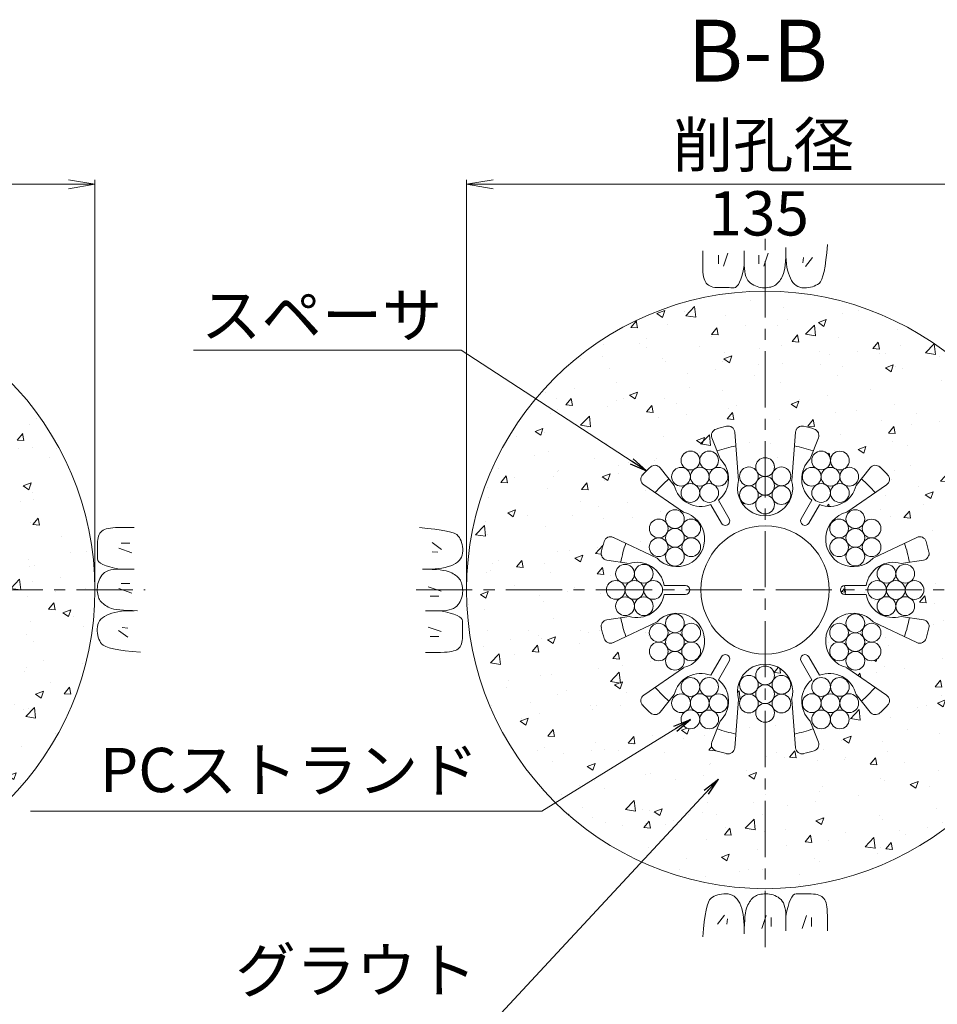
# Model space of a CAD drawing. Units: millimetres. Extents: x 0 to 865, y 0 to 594.
# Drawn here: x 684 to 788, y 262 to 373 of the extents above; entities that cross this region are included whole.
import ezdxf
from ezdxf.enums import TextEntityAlignment as Align

# ---------------------------------------------------------------- set-up
doc = ezdxf.new("R2010")
doc.units = ezdxf.units.MM
doc.linetypes.add('CENTER', pattern=[101.6, 63.5, -12.7, 12.7, -12.7])
doc.layers.get('Defpoints').update_dxf_attribs({"lineweight": 13})
for name, color, linetype, lineweight in [('D-BMK', 2, 'CENTER', 13), ('D-BYP', 5, 'Continuous', 13), ('D-STR', 1, 'Continuous', 18), ('D-STR-DIM', 7, 'Continuous', 13), ('D-STR-HTXT', 7, 'Continuous', 13), ('D-STR-MTXT', 7, 'Continuous', 13), ('D-STR-STR1', 1, 'Continuous', 18)]:
    doc.layers.add(name, color=color, linetype=linetype, lineweight=lineweight)
doc.styles.add('MSG', font='txt')
doc.styles.add('YOKO_GOTHIC', font='txt')
doc.dimstyles.new('DIM5', dxfattribs={"dimscale": 0, "dimtxt": 3.5, "dimasz": 1, "dimexe": 0.5, "dimexo": 0.5, "dimgap": 0.5, "dimtad": 1, "dimdec": 0, "dimlfac": 5, "dimzin": 0, "dimdsep": 46, "dimtxsty": 'MSG', "dimblk": 'z5-12 _OPEN', "dimcen": 0.09, "dimclrd": 256, "dimclre": 256, "dimadec": 0, "dimazin": 0, "dimtfac": 1, "dimtdec": 0, "dimtmove": 2, "dimatfit": 3, "dimldrblk": 'z5-12 _OPEN', "dimfxl": 1, "dimtolj": 1, "dimtzin": 0, "dimlwd": -1, "dimlwe": -1, "dimarcsym": 0})

# ---------------------------------------------------------------- blocks, each defined once
blk = doc.blocks.new('z5-12 _OPEN')
at = {"color": 0, "linetype": 'ByBlock', "lineweight": -2}
for p, q in [((-1, 0.166667), (0, 0)), ((-1, -0.166667), (0, 0)), ((0, 0), (-1, 0))]:
    blk.add_line(p, q, dxfattribs=at)
blk = doc.blocks.new('*D33')
at = {"layer": 'D-STR-DIM', "transparency": 16777216}
for p, q in [((734.59, 309.09), (734.59, 354.92)), ((802.09, 309.09), (802.09, 354.92)), ((737.59, 354.42), (799.09, 354.42))]:
    blk.add_line(p, q, dxfattribs=at)
at = {"layer": 'Defpoints', "color": 0, "transparency": 16777216}
for p in [(802.09, 354.42), (734.59, 308.59), (802.09, 308.59)]:
    blk.add_point(p, dxfattribs=at)
at = {"layer": 'D-STR-DIM', "transparency": 16777216, "xscale": 3, "yscale": 3, "zscale": 3, "rotation": 180}
blk.add_blockref('z5-12 _OPEN', (734.59, 354.42), dxfattribs=at)
at = {"layer": 'D-STR-DIM', "transparency": 16777216, "xscale": 3, "yscale": 3, "zscale": 3}
blk.add_blockref('z5-12 _OPEN', (802.09, 354.42), dxfattribs=at)
blk = doc.blocks.new('*D34')
at = {"layer": 'D-STR-DIM', "transparency": 16777216}
for p, q in [((625.1, 309.09), (625.1, 354.92)), ((692.6, 309.09), (692.6, 354.92)), ((628.1, 354.42), (689.6, 354.42))]:
    blk.add_line(p, q, dxfattribs=at)
at = {"layer": 'Defpoints', "color": 0, "transparency": 16777216}
for p in [(692.6, 354.42), (625.1, 308.59), (692.6, 308.59)]:
    blk.add_point(p, dxfattribs=at)
at = {"layer": 'D-STR-DIM', "transparency": 16777216, "xscale": 3, "yscale": 3, "zscale": 3, "rotation": 180}
blk.add_blockref('z5-12 _OPEN', (625.1, 354.42), dxfattribs=at)
at = {"layer": 'D-STR-DIM', "transparency": 16777216, "xscale": 3, "yscale": 3, "zscale": 3}
blk.add_blockref('z5-12 _OPEN', (692.6, 354.42), dxfattribs=at)
blk = doc.blocks.new('z5-12 sec2-sp')
at = {"layer": 'D-STR'}
for p, q in [((1020.99, 319.36), (1020.56, 324.81)), ((1026.99, 319.36), (1027.42, 324.81)), ((1017.97, 324.17), (1018.9, 321.8)), ((1030.01, 324.17), (1029.08, 321.8)), ((1012.12, 320.79), (1013.7, 318.8)), ((1035.86, 320.79), (1034.27, 318.8)), ((1014.77, 315.77), (1010.27, 318.87)), ((1033.21, 315.77), (1037.71, 318.87)), ((1018.71, 317.12), (1019.92, 315.03)), ((1029.26, 317.12), (1028.06, 315.03)), ((1017.85, 316.62), (1019.06, 314.53)), ((1030.13, 316.62), (1028.92, 314.53)), ((1011.77, 310.58), (1006.84, 312.93)), ((1036.21, 310.58), (1041.14, 312.93)), ((1006.1, 310.37), (1008.61, 309.99)), ((1041.88, 310.37), (1039.36, 309.99)), ((1012.57, 307.49), (1014.99, 307.49)), ((1035.4, 307.49), (1032.99, 307.49)), ((1012.57, 306.49), (1014.99, 306.49)), ((1035.4, 306.49), (1032.99, 306.49)), ((1006.1, 303.61), (1008.61, 303.99)), ((1041.88, 303.61), (1039.36, 303.99)), ((1011.77, 303.4), (1006.84, 301.05)), ((1036.21, 303.4), (1041.14, 301.05)), ((1017.85, 297.35), (1019.06, 299.44)), ((1030.13, 297.35), (1028.92, 299.44)), ((1014.77, 298.2), (1010.27, 295.1)), ((1018.71, 296.85), (1019.92, 298.94)), ((1029.26, 296.85), (1028.06, 298.94)), ((1033.21, 298.2), (1037.71, 295.1)), ((1012.12, 293.18), (1013.7, 295.17)), ((1035.86, 293.18), (1034.27, 295.17)), ((1020.99, 294.61), (1020.56, 289.16)), ((1026.99, 294.61), (1027.42, 289.16)), ((1017.97, 289.8), (1018.9, 292.17)), ((1030.01, 289.8), (1029.08, 292.17))]:
    blk.add_line(p, q, dxfattribs=at)
blk.add_circle((1023.99, 306.99), 7.25, dxfattribs=at)
for centre, radius, start, end in [((1018.67, 324.44), 0.75, 106.9441, 201.384), ((1023.99, 306.99), 19, 103.2411, 106.9441), ((1019.81, 324.75), 0.75, 4.5379, 103.2411), ((1028.17, 324.75), 0.75, 76.7589, 175.4621), ((1023.99, 306.99), 19, 72.9911, 76.7589), ((1029.31, 324.44), 0.75, 338.616, 73.0559), ((1023.99, 306.99), 16.61, 101.4918, 109.0977), ((1023.99, 306.99), 16.61, 70.9023, 78.5082), ((1016.74, 319.54), 3.12, 309.2069, 46.2602), ((1031.24, 319.54), 3.12, 133.7398, 230.7931), ((1023.99, 306.99), 19, 133.0559, 136.7589), ((1011.53, 320.32), 0.75, 38.616, 133.0559), ((1036.45, 320.32), 0.75, 46.9441, 141.384), ((1023.99, 306.99), 19, 43.2411, 47.0089), ((1010.69, 319.49), 0.75, 136.7589, 235.4621), ((1023.99, 306.99), 16.61, 130.9023, 138.5082), ((1023.99, 318.49), 3.12, 163.7398, 16.2602), ((1023.99, 306.99), 16.61, 41.4918, 49.0977), ((1037.28, 319.49), 0.75, 304.5379, 43.2411), ((1016.74, 319.54), 3.12, 193.7398, 290.7931), ((1031.24, 319.54), 3.12, 249.2069, 346.2602), ((1014.03, 312.74), 3.12, 223.7398, 76.2602), ((1019.49, 314.78), 0.5, 210, 30), ((1028.49, 314.78), 0.5, 150, 330), ((1033.95, 312.74), 3.12, 103.7398, 316.2602), ((1006.51, 312.25), 0.75, 64.5379, 163.2411), ((1041.46, 312.25), 0.75, 16.7589, 115.4621), ((1023.99, 306.99), 19, 163.2411, 167.0089), ((1023.99, 306.99), 16.61, 161.4918, 169.0977), ((1023.99, 306.99), 16.61, 10.9023, 18.5082), ((1023.99, 306.99), 19, 12.9911, 16.7589), ((1006.21, 311.11), 0.75, 166.9441, 261.384), ((1041.77, 311.11), 0.75, 278.616, 13.0559), ((1009.49, 306.99), 3.12, 9.2069, 106.2602), ((1038.49, 306.99), 3.12, 73.7398, 170.7931), ((1014.99, 306.99), 0.5, 270, 90), ((1032.99, 306.99), 0.5, 90, 270), ((1009.49, 306.99), 3.12, 253.7398, 350.7931), ((1038.49, 306.99), 3.12, 189.2069, 286.2602), ((1023.99, 306.99), 16.61, 190.9023, 198.5082), ((1014.03, 301.24), 3.12, 283.7398, 136.2602), ((1033.95, 301.24), 3.12, 43.7398, 256.2602), ((1023.99, 306.99), 16.61, 341.4918, 349.0977), ((1006.21, 302.86), 0.75, 98.616, 193.0559), ((1023.99, 306.99), 19, 192.9911, 196.7589), ((1041.77, 302.86), 0.75, 346.9441, 81.384), ((1023.99, 306.99), 19, 343.2411, 347.0089), ((1006.51, 301.72), 0.75, 196.7589, 295.4621), ((1041.46, 301.72), 0.75, 244.5379, 343.2411), ((1019.49, 299.19), 0.5, 330, 150), ((1028.49, 299.19), 0.5, 30, 210), ((1023.99, 295.49), 3.12, 343.7398, 196.2602), ((1016.74, 294.43), 3.12, 69.2069, 166.2602), ((1031.24, 294.43), 3.12, 13.7398, 110.7931), ((1023.99, 306.99), 16.61, 221.4918, 229.0977), ((1016.74, 294.43), 3.12, 313.7398, 50.7931), ((1031.24, 294.43), 3.12, 129.2069, 226.2602), ((1023.99, 306.99), 16.61, 310.9023, 318.5082), ((1010.69, 294.48), 0.75, 124.5379, 223.2411), ((1037.28, 294.48), 0.75, 316.7589, 55.4621), ((1023.99, 306.99), 19, 223.2411, 227.0089), ((1023.99, 306.99), 19, 312.9911, 316.7589), ((1011.53, 293.65), 0.75, 226.9441, 321.384), ((1036.45, 293.65), 0.75, 218.616, 313.0559), ((1023.99, 306.99), 16.61, 250.9023, 258.5082), ((1023.99, 306.99), 16.61, 281.4918, 289.0977), ((1018.67, 289.53), 0.75, 158.616, 253.0559), ((1029.31, 289.53), 0.75, 286.9441, 21.384), ((1023.99, 306.99), 19, 252.9911, 256.7589), ((1019.81, 289.22), 0.75, 256.7589, 355.4621), ((1028.17, 289.22), 0.75, 184.5379, 283.2411), ((1023.99, 306.99), 19, 283.2411, 287.0089)]:
    blk.add_arc(centre, radius, start, end, dxfattribs=at)
for p in [(1027.52, 325.12), (1029.99, 324.79)]:
    blk.add_point(p, dxfattribs=at)
blk = doc.blocks.new('z5-12 wire')
at = {"layer": 'D-STR-STR1'}
for centre in [(658.85, 314.62), (657.01, 313.57), (660.68, 313.57), (658.85, 312.51), (657.01, 311.45), (660.68, 311.45), (658.85, 310.39)]:
    blk.add_circle(centre, 1.06, dxfattribs=at)

msp = doc.modelspace()

# ---------------------------------------------------------------- hatches: boundary and pattern name
at = {"layer": 'D-BYP'}
h = msp.add_hatch(dxfattribs=at)
h.set_pattern_fill('AR-CONC', color=256, scale=0.05)
h.paths.add_polyline_path([(625.097, 308.588, 1), (692.597, 308.588, 1)])
h.paths.add_polyline_path([(677.847, 308.588, -1), (639.847, 308.588, -1)], flags=16)
h.paths.add_polyline_path([(675.347, 308.588, -1), (642.347, 308.588, -1)], flags=0)
h.paths.add_polyline_path([(651.812, 310.175, -0.1316525), (651.67, 310.704, -1), (653.786, 310.704, -0.1316525), (653.644, 310.175, -0.767327), (655.619, 309.646, -0.4142136), (654.561, 308.588, -0.4142136), (655.619, 307.53, -0.767327), (653.644, 307.001, -0.1316525), (653.786, 306.472, -1), (651.67, 306.472, -0.1316525), (651.812, 307.001, -0.767327), (649.837, 307.53, -0.4142136), (650.895, 308.588, -0.4142136), (649.837, 309.646, -0.767327)], flags=0)
h.paths.add_polyline_path([(649.837, 314.124, -0.4142136), (650.895, 315.182, -0.4142136), (649.837, 316.24, -0.767327), (651.812, 316.769, -0.1316525), (651.67, 317.298, -1), (653.786, 317.298, -0.1316525), (653.644, 316.769, -0.767327), (655.619, 316.24, -0.4142136), (654.561, 315.182, -0.4142136), (655.619, 314.124, -0.767327), (653.644, 313.595, -0.1316525), (653.786, 313.066, -1), (651.67, 313.066, -0.1316525), (651.812, 313.595, -0.767327)], flags=0)
h.paths.add_polyline_path([(651.812, 303.581, -0.1316525), (651.67, 304.11, -1), (653.786, 304.11, -0.1316525), (653.644, 303.581, -0.767327), (655.619, 303.052, -0.4142136), (654.561, 301.994, -0.4142136), (655.619, 300.935, -0.767327), (653.644, 300.406, -0.1316525), (653.786, 299.877, -1), (651.67, 299.877, -0.1316525), (651.812, 300.406, -0.767327), (649.837, 300.935, -0.4142136), (650.895, 301.994, -0.4142136), (649.837, 303.052, -0.767327)], flags=0)
h.paths.add_polyline_path([(653.786, 308.588, -1), (651.67, 308.588, -1)], flags=0)
h.paths.add_polyline_path([(651.67, 315.182, -1), (653.786, 315.182, -1)], flags=0)
h.paths.add_polyline_path([(653.786, 301.994, -1), (651.67, 301.994, -1)], flags=0)
h.paths.add_polyline_path([(655.956, 310.913, -0.4142136), (657.014, 311.971, -0.4142136), (655.956, 313.029, -0.767327), (657.93, 313.558, -0.1316525), (657.788, 314.087, -1), (659.905, 314.087, -0.1316525), (659.763, 313.558, -0.767327), (661.737, 313.029, -0.4142136), (660.679, 311.971, -0.4142136), (661.737, 310.913, -0.767327), (659.763, 310.383, -0.1316525), (659.905, 309.854, -1), (657.788, 309.854, -0.1316525), (657.93, 310.383, -0.767327)], flags=0)
h.paths.add_polyline_path([(657.93, 306.792, -0.1316525), (657.788, 307.321, -1), (659.905, 307.321, -0.1316525), (659.763, 306.792, -0.767327), (661.737, 306.263, -0.4142136), (660.679, 305.205, -0.4142136), (661.737, 304.147, -0.767327), (659.763, 303.618, -0.1316525), (659.905, 303.089, -1), (657.788, 303.089, -0.1316525), (657.93, 303.618, -0.767327), (655.956, 304.147, -0.4142136), (657.014, 305.205, -0.4142136), (655.956, 306.263, -0.767327)], flags=0)
h.paths.add_polyline_path([(655.956, 317.507, -0.4142136), (657.014, 318.565, -0.4142136), (655.956, 319.623, -0.767327), (657.93, 320.152, -0.1316525), (657.788, 320.681, -1), (659.905, 320.681, -0.1316525), (659.763, 320.152, -0.767327), (661.737, 319.623, -0.4142136), (660.679, 318.565, -0.4142136), (661.737, 317.507, -0.767327), (659.763, 316.978, -0.1316525), (659.905, 316.449, -1), (657.788, 316.449, -0.1316525), (657.93, 316.978, -0.767327)], flags=0)
h.paths.add_polyline_path([(657.788, 311.971, -1), (659.905, 311.971, -1)], flags=0)
h.paths.add_polyline_path([(657.93, 300.198, -0.1316525), (657.788, 300.727, -1), (659.905, 300.727, -0.1316525), (659.763, 300.198, -0.767327), (661.737, 299.669, -0.4142136), (660.679, 298.611, -0.4142136), (661.737, 297.553, -0.767327), (659.763, 297.024, -0.1316525), (659.905, 296.495, -1), (657.788, 296.495, -0.1316525), (657.93, 297.024, -0.767327), (655.956, 297.553, -0.4142136), (657.014, 298.611, -0.4142136), (655.956, 299.669, -0.767327)], flags=0)
h.paths.add_polyline_path([(659.905, 305.205, -1), (657.788, 305.205, -1)], flags=0)
h.paths.add_polyline_path([(657.788, 318.565, -1), (659.905, 318.565, -1)], flags=0)
h.paths.add_polyline_path([(659.905, 298.611, -1), (657.788, 298.611, -1)], flags=0)
h.paths.add_polyline_path([(664.049, 310.175, -0.1316525), (663.907, 310.704, -1), (666.023, 310.704, -0.1316525), (665.881, 310.175, -0.767327), (667.856, 309.646, -0.4142136), (666.798, 308.588, -0.4142136), (667.856, 307.53, -0.767327), (665.881, 307.001, -0.1316525), (666.023, 306.472, -1), (663.907, 306.472, -0.1316525), (664.049, 307.001, -0.767327), (662.074, 307.53, -0.4142136), (663.132, 308.588, -0.4142136), (662.074, 309.646, -0.767327)], flags=0)
h.paths.add_polyline_path([(662.074, 314.124, -0.4142136), (663.132, 315.182, -0.4142136), (662.074, 316.24, -0.767327), (664.049, 316.769, -0.1316525), (663.907, 317.298, -1), (666.023, 317.298, -0.1316525), (665.881, 316.769, -0.767327), (667.856, 316.24, -0.4142136), (666.798, 315.182, -0.4142136), (667.856, 314.124, -0.767327), (665.881, 313.595, -0.1316525), (666.023, 313.066, -1), (663.907, 313.066, -0.1316525), (664.049, 313.595, -0.767327)], flags=0)
h.paths.add_polyline_path([(664.049, 303.581, -0.1316525), (663.907, 304.11, -1), (666.023, 304.11, -0.1316525), (665.881, 303.581, -0.767327), (667.856, 303.052, -0.4142136), (666.798, 301.994, -0.4142136), (667.856, 300.935, -0.767327), (665.881, 300.406, -0.1316525), (666.023, 299.877, -1), (663.907, 299.877, -0.1316525), (664.049, 300.406, -0.767327), (662.074, 300.935, -0.4142136), (663.132, 301.994, -0.4142136), (662.074, 303.052, -0.767327)], flags=0)
h.paths.add_polyline_path([(666.023, 308.588, -1), (663.907, 308.588, -1)], flags=0)
h.paths.add_polyline_path([(663.907, 315.182, -1), (666.023, 315.182, -1)], flags=0)
h.paths.add_polyline_path([(666.023, 301.994, -1), (663.907, 301.994, -1)], flags=0)
h = msp.add_hatch(dxfattribs=at)
h.set_pattern_fill('AR-CONC', color=256, scale=0.05)
h.paths.add_polyline_path([(734.591, 308.588, 1), (802.091, 308.588, 1)])
h.paths.add_polyline_path([(781.425, 315.531, -0.4142136), (780.367, 314.473, -0.4142136), (781.425, 313.415, -0.767327), (779.45, 312.886, -0.1316525), (779.592, 312.357, -1), (777.476, 312.357, -0.1316525), (777.618, 312.886, -0.767327), (775.643, 313.415, -0.4142136), (776.701, 314.473, -0.4142136), (775.643, 315.531, -0.767327), (777.618, 316.06, -0.1316525), (777.476, 316.589, -1), (779.592, 316.589, -0.1316525), (779.45, 316.06, -0.767327)], flags=16)
h.paths.add_polyline_path([(785.493, 314.527, -0.4594368), (786.534, 314.066, -0.016159), (786.85, 312.88, -0.4370964), (786.231, 311.969), (783.716, 311.588, 0.450747), (779.756, 309.088), (777.341, 309.088, 1), (777.341, 308.088), (779.756, 308.088, 0.450747), (783.716, 305.588), (786.231, 305.207, -0.4370964), (786.85, 304.296, -0.016159), (786.534, 303.109, -0.4594368), (785.493, 302.648), (780.558, 304.998, 1.3333333), (777.558, 299.802), (782.061, 296.703, -0.4594368), (782.182, 295.571, -0.016159), (781.312, 294.705, -0.4370964), (780.214, 294.785), (778.626, 296.773, 0.450747), (774.482, 298.952), (773.274, 301.044, 1), (772.408, 300.544), (773.615, 298.452, 0.450747), (773.43, 293.773), (774.358, 291.403, -0.4370964), (773.878, 290.413, -0.016159), (772.693, 290.093, -0.4594368), (771.773, 290.764), (771.341, 296.213, 1.3333333), (765.341, 296.213), (764.908, 290.764, -0.4594368), (763.989, 290.093, -0.016159), (762.804, 290.413, -0.4370964), (762.324, 291.403), (763.251, 293.773, 0.450747), (763.066, 298.452), (764.274, 300.544, 1), (763.408, 301.044), (762.2, 298.952, 0.450747), (758.055, 296.773), (756.467, 294.785, -0.4370964), (755.369, 294.705, -0.016159), (754.5, 295.571, -0.4594368), (754.621, 296.703), (759.124, 299.802, 1.3333333), (756.124, 304.998), (751.188, 302.648, -0.4594368), (750.148, 303.109, -0.016159), (749.832, 304.296, -0.4370964), (750.45, 305.207), (752.966, 305.588, 0.450747), (756.926, 308.088), (759.341, 308.088, 1), (759.341, 309.088), (756.926, 309.088, 0.450747), (752.966, 311.588), (750.45, 311.969, -0.4370964), (749.832, 312.88, -0.016159), (750.148, 314.066, -0.4594368), (751.188, 314.527), (756.124, 312.177, 1.3333333), (759.124, 317.373), (754.621, 320.472, -0.4594368), (754.5, 321.604, -0.016159), (755.369, 322.471, -0.4370964), (756.467, 322.391), (758.055, 320.403, 0.450747), (762.2, 318.224), (763.408, 316.132, 1), (764.274, 316.632), (763.066, 318.724, 0.450747), (763.251, 323.403), (762.324, 325.772, -0.4370964), (762.804, 326.763, -0.016159), (763.989, 327.083, -0.4594368), (764.908, 326.412), (765.341, 320.963, 1.3333333), (771.341, 320.963), (771.773, 326.412, -0.4594368), (772.693, 327.083, -0.016159), (773.878, 326.763, -0.4370964), (774.358, 325.772), (773.43, 323.403, 0.450747), (773.615, 318.724), (772.408, 316.632, 1), (773.274, 316.132), (774.482, 318.224, 0.450747), (778.626, 320.403), (780.214, 322.391, -0.4370964), (781.312, 322.471, -0.016159), (782.182, 321.604, -0.4594368), (782.061, 320.472), (777.558, 317.373, 1.3333333), (780.558, 312.177)], flags=16)
h.paths.add_polyline_path([(779.592, 314.473, -1), (777.476, 314.473, -1)], flags=0)
h.paths.add_polyline_path([(783.111, 310.42, -1), (785.227, 310.42, -0.2679492), (784.698, 309.504, -0.5773503), (786.285, 308.588, -0.5773503), (784.698, 307.671, -0.2679492), (785.227, 306.755, -1), (783.111, 306.755, -1), (780.995, 306.755, -0.2679492), (781.524, 307.671, -0.5773503), (779.937, 308.588, -0.5773503), (781.524, 309.504, -0.2679492), (780.995, 310.42, -1)], flags=16)
h.paths.add_polyline_path([(775.726, 319.546, -1), (773.61, 319.546, -0.2679492), (774.139, 320.463, -0.5773503), (772.552, 321.379, -0.5773503), (774.139, 322.295, -0.2679492), (773.61, 323.212, -1), (775.726, 323.212, -1), (777.842, 323.212, -0.2679492), (777.313, 322.295, -0.5773503), (778.9, 321.379, -0.5773503), (777.313, 320.463, -0.2679492), (777.842, 319.546, -1)], flags=16)
h.paths.add_polyline_path([(784.169, 308.588, -1), (782.053, 308.588, -1)], flags=0)
h.paths.add_polyline_path([(774.668, 321.379, -1), (776.784, 321.379, -1)], flags=0)
h.paths.add_polyline_path([(775.591, 308.588, -1), (761.091, 308.588, -1)], flags=0)
h.paths.add_polyline_path([(779.592, 304.819, -0.1316525), (779.45, 304.29, -0.767327), (781.425, 303.761, -0.4142136), (780.367, 302.703, -0.4142136), (781.425, 301.645, -0.767327), (779.45, 301.116, -0.1316525), (779.592, 300.587, -1), (777.476, 300.587, -0.1316525), (777.618, 301.116, -0.767327), (775.643, 301.645, -0.4142136), (776.701, 302.703, -0.4142136), (775.643, 303.761, -0.767327), (777.618, 304.29, -0.1316525), (777.476, 304.819, -1)], flags=16)
h.paths.add_polyline_path([(769.257, 318.771, -0.1316525), (769.399, 318.242, -1), (767.283, 318.242, -0.1316525), (767.425, 318.771, -0.767327), (765.45, 319.3, -0.4142136), (766.508, 320.358, -0.4142136), (765.45, 321.416, -0.767327), (767.425, 321.945, -0.1316525), (767.283, 322.474, -1), (769.399, 322.474, -0.1316525), (769.257, 321.945, -0.767327), (771.232, 321.416, -0.4142136), (770.173, 320.358, -0.4142136), (771.232, 319.3, -0.767327)], flags=16)
h.paths.add_polyline_path([(779.592, 302.703, -1), (777.476, 302.703, -1)], flags=0)
h.paths.add_polyline_path([(767.283, 320.358, -1), (769.399, 320.358, -1)], flags=0)
h.paths.add_polyline_path([(777.842, 297.629, -0.2679492), (777.313, 296.713, -0.5773503), (778.9, 295.797, -0.5773503), (777.313, 294.88, -0.2679492), (777.842, 293.964, -1), (775.726, 293.964, -1), (773.61, 293.964, -0.2679492), (774.139, 294.88, -0.5773503), (772.552, 295.797, -0.5773503), (774.139, 296.713, -0.2679492), (773.61, 297.629, -1), (775.726, 297.629, -1)], flags=16)
h.paths.add_polyline_path([(762.543, 320.463, -0.2679492), (763.072, 319.546, -1), (760.956, 319.546, -1), (758.84, 319.546, -0.2679492), (759.369, 320.463, -0.5773503), (757.782, 321.379, -0.5773503), (759.369, 322.295, -0.2679492), (758.84, 323.212, -1), (760.956, 323.212, -1), (763.072, 323.212, -0.2679492), (762.543, 322.295, -0.5773503), (764.13, 321.379, -0.5773503)], flags=16)
h.paths.add_polyline_path([(776.784, 295.797, -1), (774.668, 295.797, -1)], flags=0)
h.paths.add_polyline_path([(759.898, 321.379, -1), (762.014, 321.379, -1)], flags=0)
h.paths.add_polyline_path([(771.232, 297.876, -0.4142136), (770.173, 296.818, -0.4142136), (771.232, 295.76, -0.767327), (769.257, 295.231, -0.1316525), (769.399, 294.702, -1), (767.283, 294.702, -0.1316525), (767.425, 295.231, -0.767327), (765.45, 295.76, -0.4142136), (766.508, 296.818, -0.4142136), (765.45, 297.876, -0.767327), (767.425, 298.405, -0.1316525), (767.283, 298.934, -1), (769.399, 298.934, -0.1316525), (769.257, 298.405, -0.767327)], flags=16)
h.paths.add_polyline_path([(761.038, 315.531, -0.4142136), (759.98, 314.473, -0.4142136), (761.038, 313.415, -0.767327), (759.064, 312.886, -0.1316525), (759.206, 312.357, -1), (757.09, 312.357, -0.1316525), (757.231, 312.886, -0.767327), (755.257, 313.415, -0.4142136), (756.315, 314.473, -0.4142136), (755.257, 315.531, -0.767327), (757.231, 316.06, -0.1316525), (757.09, 316.589, -1), (759.206, 316.589, -0.1316525), (759.064, 316.06, -0.767327)], flags=16)
h.paths.add_polyline_path([(769.399, 296.818, -1), (767.283, 296.818, -1)], flags=0)
h.paths.add_polyline_path([(759.206, 314.473, -1), (757.09, 314.473, -1)], flags=0)
h.paths.add_polyline_path([(761.038, 303.761, -0.4142136), (759.98, 302.703, -0.4142136), (761.038, 301.645, -0.767327), (759.064, 301.116, -0.1316525), (759.206, 300.587, -1), (757.09, 300.587, -0.1316525), (757.231, 301.116, -0.767327), (755.257, 301.645, -0.4142136), (756.315, 302.703, -0.4142136), (755.257, 303.761, -0.767327), (757.231, 304.29, -0.1316525), (757.09, 304.819, -1), (759.206, 304.819, -0.1316525), (759.064, 304.29, -0.767327)], flags=16)
h.paths.add_polyline_path([(763.072, 297.629, -0.2679492), (762.543, 296.713, -0.5773503), (764.13, 295.797, -0.5773503), (762.543, 294.88, -0.2679492), (763.072, 293.964, -1), (760.956, 293.964, -1), (758.84, 293.964, -0.2679492), (759.369, 294.88, -0.5773503), (757.782, 295.797, -0.5773503), (759.369, 296.713, -0.2679492), (758.84, 297.629, -1), (760.956, 297.629, -1)], flags=16)
h.paths.add_polyline_path([(756.745, 308.588, -0.5773503), (755.158, 307.671, -0.2679492), (755.687, 306.755, -1), (753.571, 306.755, -1), (751.455, 306.755, -0.2679492), (751.984, 307.671, -0.5773503), (750.397, 308.588, -0.5773503), (751.984, 309.504, -0.2679492), (751.455, 310.42, -1), (753.571, 310.42, -1), (755.687, 310.42, -0.2679492), (755.158, 309.504, -0.5773503)], flags=16)
h.paths.add_polyline_path([(759.206, 302.703, -1), (757.09, 302.703, -1)], flags=0)
h.paths.add_polyline_path([(762.014, 295.797, -1), (759.898, 295.797, -1)], flags=0)
h.paths.add_polyline_path([(754.629, 308.588, -1), (752.513, 308.588, -1)], flags=0)

# ---------------------------------------------------------------- linework, layer by layer
at = {"layer": 'D-BMK', "linetype": 'CENTER', "ltscale": 0.1}
for p, q in [((768.341, 268.248), (768.341, 348.928)), ((619.399, 308.588), (698.295, 308.588)), ((728.893, 308.588), (807.789, 308.588))]:
    msp.add_line(p, q, dxfattribs=at)
at = {"layer": 'D-BYP'}
for p, q in [((770.678, 346.691), (770.683, 347.263)), ((770.683, 347.263), (770.683, 347.263)), ((775.302, 346.689), (775.379, 347.605)), ((775.379, 347.605), (775.379, 347.605)), ((761.291, 345.979), (761.29, 345.245)), ((761.292, 346.914), (761.291, 345.979)), ((763.072, 346.414), (763.072, 345.412)), ((764.137, 346.633), (763.636, 345.162)), ((765.987, 346.914), (765.986, 345.247)), ((767.627, 346.414), (767.627, 345.412)), ((768.691, 346.633), (768.191, 345.162)), ((770.636, 345.704), (770.662, 346.171)), ((770.662, 346.171), (770.678, 346.691)), ((770.683, 346.915), (770.683, 346.896)), ((770.683, 346.896), (770.683, 346.876)), ((770.683, 346.876), (770.683, 346.778)), ((770.683, 346.778), (770.683, 346.733)), ((770.683, 346.733), (770.691, 346.28)), ((770.683, 346.733), (770.683, 346.733)), ((770.691, 346.28), (770.715, 345.852)), ((772.658, 346.163), (772.596, 345.537)), ((773.691, 346.163), (772.909, 345.13)), ((775.212, 345.878), (775.302, 346.689)), ((761.29, 345.245), (761.296, 344.772)), ((761.29, 345.092), (761.29, 345.092)), ((765.865, 344.658), (765.986, 345.247)), ((765.986, 345.247), (765.986, 345.247)), ((765.986, 345.247), (765.997, 344.889)), ((765.986, 345.247), (765.986, 345.247)), ((765.997, 344.889), (766.03, 344.561)), ((770.496, 344.612), (770.553, 344.924)), ((770.553, 344.924), (770.6, 345.288)), ((770.6, 345.288), (770.636, 345.704)), ((770.715, 345.852), (770.755, 345.448)), ((770.755, 345.448), (770.811, 345.069)), ((770.811, 345.069), (770.883, 344.714)), ((774.999, 344.573), (775.112, 345.173)), ((775.112, 345.173), (775.212, 345.878)), ((761.296, 344.772), (761.315, 344.478)), ((761.315, 344.478), (761.346, 344.21)), ((761.346, 344.21), (761.389, 343.967)), ((761.389, 343.967), (761.445, 343.75)), ((761.445, 343.75), (761.514, 343.558)), ((765.462, 343.363), (765.603, 343.716)), ((765.603, 343.716), (765.737, 344.148)), ((765.737, 344.148), (765.865, 344.658)), ((766.03, 344.561), (766.084, 344.264)), ((766.084, 344.264), (766.161, 343.998)), ((766.161, 343.998), (766.26, 343.762)), ((766.26, 343.762), (766.381, 343.558)), ((770.086, 343.65), (770.179, 343.803)), ((770.179, 343.803), (770.268, 343.967)), ((770.268, 343.967), (770.352, 344.143)), ((770.352, 344.143), (770.429, 344.351)), ((770.352, 344.143), (770.352, 344.143)), ((770.429, 344.351), (770.496, 344.612)), ((770.883, 344.714), (770.972, 344.384)), ((770.972, 344.384), (771.076, 344.078)), ((771.076, 344.078), (771.197, 343.797)), ((771.197, 343.797), (771.334, 343.545)), ((771.197, 343.797), (771.197, 343.797)), ((774.74, 343.688), (774.876, 344.078)), ((774.876, 344.078), (774.999, 344.573)), ((761.514, 343.558), (761.595, 343.392)), ((761.595, 343.392), (761.688, 343.252)), ((761.688, 343.252), (761.688, 343.252)), ((761.688, 343.252), (761.798, 343.133)), ((761.798, 343.133), (761.927, 343.029)), ((761.927, 343.029), (762.076, 342.941)), ((762.076, 342.941), (762.245, 342.869)), ((762.245, 342.869), (762.434, 342.813)), ((762.434, 342.813), (762.643, 342.773)), ((762.643, 342.773), (762.872, 342.749)), ((762.872, 342.749), (763.12, 342.74)), ((763.12, 342.74), (763.373, 342.74)), ((763.12, 342.74), (763.12, 342.74)), ((763.373, 342.74), (763.614, 342.739)), ((763.614, 342.739), (763.845, 342.739)), ((763.845, 342.739), (764.065, 342.738)), ((764.065, 342.738), (764.274, 342.738)), ((764.274, 342.738), (764.471, 342.737)), ((764.471, 342.737), (764.658, 342.737)), ((764.658, 342.737), (764.834, 342.736)), ((764.834, 342.736), (765.001, 342.775)), ((764.834, 342.736), (764.834, 342.736)), ((765.001, 342.775), (765.161, 342.893)), ((765.161, 342.893), (765.315, 343.089)), ((765.315, 343.089), (765.462, 343.363)), ((766.381, 343.558), (766.524, 343.384)), ((766.524, 343.384), (766.689, 343.241)), ((766.689, 343.241), (766.689, 343.241)), ((766.689, 343.241), (766.867, 343.122)), ((766.867, 343.122), (767.05, 343.018)), ((767.05, 343.018), (767.237, 342.93)), ((767.237, 342.93), (767.428, 342.858)), ((767.428, 342.858), (767.624, 342.802)), ((767.624, 342.802), (767.824, 342.762)), ((767.824, 342.762), (768.029, 342.737)), ((768.029, 342.737), (768.238, 342.729)), ((768.238, 342.729), (768.444, 342.734)), ((768.238, 342.729), (768.238, 342.729)), ((768.444, 342.734), (768.637, 342.75)), ((768.637, 342.75), (768.819, 342.776)), ((768.819, 342.776), (768.99, 342.813)), ((768.99, 342.813), (769.148, 342.862)), ((769.148, 342.862), (769.295, 342.92)), ((769.295, 342.92), (769.43, 342.99)), ((769.43, 342.99), (769.553, 343.07)), ((769.553, 343.07), (769.668, 343.162)), ((769.553, 343.07), (769.553, 343.07)), ((769.668, 343.162), (769.779, 343.266)), ((769.779, 343.266), (769.886, 343.382)), ((769.886, 343.382), (769.988, 343.51)), ((769.988, 343.51), (770.086, 343.65)), ((771.334, 343.545), (771.487, 343.326)), ((771.487, 343.326), (771.657, 343.141)), ((771.657, 343.141), (771.842, 342.99)), ((771.842, 342.99), (772.044, 342.872)), ((772.044, 342.872), (772.262, 342.787)), ((772.262, 342.787), (772.496, 342.737)), ((772.496, 342.737), (772.746, 342.719)), ((772.746, 342.719), (772.998, 342.727)), ((772.746, 342.719), (772.746, 342.719)), ((772.998, 342.727), (773.239, 342.75)), ((773.239, 342.75), (773.468, 342.789)), ((773.468, 342.789), (773.685, 342.844)), ((773.685, 342.844), (773.89, 342.915)), ((773.89, 342.915), (774.084, 343.002)), ((774.084, 343.002), (774.265, 343.105)), ((774.265, 343.105), (774.435, 343.224)), ((774.435, 343.224), (774.593, 343.404)), ((774.435, 343.224), (774.435, 343.224)), ((774.593, 343.404), (774.74, 343.688)), ((693.08, 314.852), (693.008, 314.683)), ((693.168, 315.001), (693.08, 314.852)), ((693.272, 315.131), (693.168, 315.001)), ((693.391, 315.241), (693.272, 315.131)), ((693.531, 315.334), (693.391, 315.241)), ((693.391, 315.241), (693.391, 315.241)), ((693.697, 315.415), (693.531, 315.334)), ((693.889, 315.483), (693.697, 315.415)), ((694.106, 315.539), (693.889, 315.483)), ((694.349, 315.583), (694.106, 315.539)), ((694.617, 315.614), (694.349, 315.583)), ((694.911, 315.632), (694.617, 315.614)), ((695.384, 315.638), (694.911, 315.632)), ((695.231, 315.638), (695.231, 315.638)), ((696.118, 315.638), (695.384, 315.638)), ((697.053, 315.637), (696.118, 315.638)), ((730.201, 315.549), (729.285, 315.626)), ((729.285, 315.626), (729.285, 315.626)), ((731.011, 315.459), (730.201, 315.549)), ((731.717, 315.359), (731.011, 315.459)), ((732.317, 315.246), (731.717, 315.359)), ((732.812, 315.122), (732.317, 315.246)), ((733.202, 314.987), (732.812, 315.122)), ((733.486, 314.84), (733.202, 314.987)), ((733.666, 314.682), (733.486, 314.84)), ((692.888, 314.057), (692.879, 313.809)), ((692.879, 313.809), (692.879, 313.809)), ((692.879, 313.809), (692.879, 313.556)), ((692.912, 314.286), (692.888, 314.057)), ((692.952, 314.494), (692.912, 314.286)), ((693.008, 314.683), (692.952, 314.494)), ((696.553, 313.856), (695.551, 313.856)), ((730.727, 313.938), (731.76, 313.156)), ((733.784, 314.512), (733.666, 314.682)), ((733.666, 314.682), (733.666, 314.682)), ((733.887, 314.33), (733.784, 314.512)), ((733.974, 314.137), (733.887, 314.33)), ((734.046, 313.932), (733.974, 314.137)), ((734.101, 313.715), (734.046, 313.932)), ((734.14, 313.486), (734.101, 313.715)), ((692.877, 312.655), (692.876, 312.457)), ((692.878, 313.084), (692.877, 312.864)), ((692.877, 312.864), (692.877, 312.655)), ((692.879, 313.556), (692.878, 313.314)), ((692.878, 313.314), (692.878, 313.084)), ((696.772, 312.792), (695.301, 313.293)), ((730.727, 312.905), (731.353, 312.843)), ((734.102, 312.509), (734.153, 312.743)), ((734.163, 313.245), (734.14, 313.486)), ((734.153, 312.743), (734.171, 312.993)), ((734.171, 312.993), (734.163, 313.245)), ((734.171, 312.993), (734.171, 312.993)), ((692.876, 312.271), (692.875, 312.095)), ((692.875, 312.095), (692.875, 312.095)), ((692.875, 312.095), (692.914, 311.928)), ((692.876, 312.457), (692.876, 312.271)), ((692.914, 311.928), (693.032, 311.767)), ((693.032, 311.767), (693.228, 311.614)), ((693.228, 311.614), (693.502, 311.466)), ((693.502, 311.466), (693.856, 311.325)), ((733.093, 311.444), (733.345, 311.581)), ((733.345, 311.581), (733.564, 311.734)), ((733.564, 311.734), (733.749, 311.904)), ((733.749, 311.904), (733.9, 312.089)), ((733.9, 312.089), (734.018, 312.291)), ((734.018, 312.291), (734.102, 312.509)), ((693.523, 310.405), (693.38, 310.24)), ((693.697, 310.548), (693.523, 310.405)), ((693.901, 310.668), (693.697, 310.548)), ((693.856, 311.325), (694.287, 311.191)), ((694.137, 310.767), (693.901, 310.668)), ((694.403, 310.844), (694.137, 310.767)), ((694.287, 311.191), (694.797, 311.064)), ((694.7, 310.899), (694.403, 310.844)), ((695.028, 310.932), (694.7, 310.899)), ((694.797, 311.064), (695.386, 310.942)), ((695.386, 310.942), (695.028, 310.932)), ((697.053, 310.941), (695.386, 310.942)), ((695.386, 310.942), (695.386, 310.942)), ((695.386, 310.942), (695.386, 310.942)), ((730.199, 310.925), (729.627, 310.93)), ((729.627, 310.93), (729.627, 310.93)), ((729.975, 310.93), (729.994, 310.93)), ((729.994, 310.93), (730.014, 310.93)), ((730.014, 310.93), (730.111, 310.93)), ((730.111, 310.93), (730.157, 310.93)), ((730.157, 310.93), (730.61, 310.938)), ((730.157, 310.93), (730.157, 310.93)), ((730.718, 310.909), (730.199, 310.925)), ((730.61, 310.938), (731.038, 310.961)), ((731.186, 310.883), (730.718, 310.909)), ((731.038, 310.961), (731.442, 311.002)), ((731.602, 310.847), (731.186, 310.883)), ((731.442, 311.002), (731.821, 311.058)), ((731.966, 310.8), (731.602, 310.847)), ((731.821, 311.058), (732.176, 311.13)), ((732.278, 310.743), (731.966, 310.8)), ((732.176, 311.13), (732.506, 311.219)), ((732.538, 310.676), (732.278, 310.743)), ((732.506, 311.219), (732.812, 311.323)), ((732.747, 310.599), (732.538, 310.676)), ((732.923, 310.515), (732.747, 310.599)), ((732.747, 310.599), (732.747, 310.599)), ((732.812, 311.323), (733.093, 311.444)), ((733.087, 310.426), (732.923, 310.515)), ((733.239, 310.332), (733.087, 310.426)), ((733.093, 311.444), (733.093, 311.444)), ((692.941, 309.305), (692.901, 309.104)), ((692.997, 309.5), (692.941, 309.305)), ((693.069, 309.692), (692.997, 309.5)), ((693.157, 309.879), (693.069, 309.692)), ((693.261, 310.061), (693.157, 309.879)), ((693.38, 310.24), (693.261, 310.061)), ((693.38, 310.24), (693.38, 310.24)), ((696.553, 309.302), (695.551, 309.302)), ((733.379, 310.235), (733.239, 310.332)), ((733.507, 310.133), (733.379, 310.235)), ((733.624, 310.026), (733.507, 310.133)), ((733.727, 309.915), (733.624, 310.026)), ((733.819, 309.8), (733.727, 309.915)), ((733.9, 309.677), (733.819, 309.8)), ((733.819, 309.8), (733.819, 309.8)), ((733.969, 309.542), (733.9, 309.677)), ((734.028, 309.395), (733.969, 309.542)), ((734.076, 309.236), (734.028, 309.395)), ((734.114, 309.066), (734.076, 309.236)), ((692.877, 308.9), (692.868, 308.69)), ((692.868, 308.69), (692.868, 308.69)), ((692.868, 308.69), (692.873, 308.485)), ((692.873, 308.485), (692.889, 308.291)), ((692.901, 309.104), (692.877, 308.9)), ((692.889, 308.291), (692.915, 308.109)), ((696.772, 308.237), (695.301, 308.738)), ((730.257, 308.938), (731.728, 308.437)), ((734.14, 308.884), (734.114, 309.066)), ((734.128, 308.071), (734.152, 308.276)), ((734.156, 308.69), (734.14, 308.884)), ((734.152, 308.276), (734.161, 308.485)), ((734.161, 308.485), (734.156, 308.69)), ((734.161, 308.485), (734.161, 308.485)), ((692.915, 308.109), (692.953, 307.939)), ((692.953, 307.939), (693.001, 307.781)), ((693.001, 307.781), (693.059, 307.634)), ((693.059, 307.634), (693.129, 307.499)), ((693.129, 307.499), (693.21, 307.375)), ((693.21, 307.375), (693.21, 307.375)), ((693.21, 307.375), (693.302, 307.26)), ((693.302, 307.26), (693.405, 307.149)), ((693.405, 307.149), (693.521, 307.043)), ((693.521, 307.043), (693.649, 306.941)), ((730.476, 307.874), (731.478, 307.874)), ((733.649, 306.936), (733.768, 307.114)), ((733.768, 307.114), (733.872, 307.297)), ((733.872, 307.297), (733.96, 307.484)), ((733.96, 307.484), (734.032, 307.675)), ((734.032, 307.675), (734.088, 307.871)), ((734.088, 307.871), (734.128, 308.071)), ((693.649, 306.941), (693.79, 306.843)), ((693.79, 306.843), (693.942, 306.75)), ((693.942, 306.75), (694.106, 306.661)), ((694.106, 306.661), (694.282, 306.576)), ((694.523, 305.957), (694.217, 305.852)), ((694.282, 306.576), (694.282, 306.576)), ((694.282, 306.576), (694.49, 306.499)), ((694.49, 306.499), (694.751, 306.432)), ((694.853, 306.045), (694.523, 305.957)), ((694.751, 306.432), (695.063, 306.375)), ((695.208, 306.118), (694.853, 306.045)), ((695.063, 306.375), (695.427, 306.329)), ((695.587, 306.174), (695.208, 306.118)), ((695.427, 306.329), (695.843, 306.293)), ((695.991, 306.214), (695.587, 306.174)), ((695.843, 306.293), (696.311, 306.267)), ((696.419, 306.238), (695.991, 306.214)), ((696.311, 306.267), (696.83, 306.251)), ((696.872, 306.246), (696.419, 306.238)), ((696.83, 306.251), (697.402, 306.245)), ((696.918, 306.246), (696.872, 306.246)), ((696.872, 306.246), (696.872, 306.246)), ((697.015, 306.246), (696.918, 306.246)), ((697.035, 306.245), (697.015, 306.246)), ((697.054, 306.245), (697.035, 306.245)), ((697.402, 306.245), (697.402, 306.245)), ((729.976, 306.234), (731.643, 306.233)), ((731.643, 306.233), (732.001, 306.244)), ((731.643, 306.233), (731.643, 306.233)), ((732.231, 306.112), (731.643, 306.233)), ((731.643, 306.233), (731.643, 306.233)), ((732.001, 306.244), (732.329, 306.277)), ((732.742, 305.984), (732.231, 306.112)), ((732.329, 306.277), (732.626, 306.331)), ((732.626, 306.331), (732.892, 306.408)), ((733.173, 305.85), (732.742, 305.984)), ((732.892, 306.408), (733.127, 306.507)), ((733.127, 306.507), (733.332, 306.628)), ((733.332, 306.628), (733.506, 306.771)), ((733.506, 306.771), (733.649, 306.936)), ((733.649, 306.936), (733.649, 306.936)), ((693.011, 304.885), (692.927, 304.667)), ((693.129, 305.086), (693.011, 304.885)), ((693.28, 305.272), (693.129, 305.086)), ((693.465, 305.441), (693.28, 305.272)), ((693.684, 305.594), (693.465, 305.441)), ((693.936, 305.731), (693.684, 305.594)), ((694.217, 305.852), (693.936, 305.731)), ((693.936, 305.731), (693.936, 305.731)), ((733.526, 305.709), (733.173, 305.85)), ((733.801, 305.562), (733.526, 305.709)), ((733.997, 305.408), (733.801, 305.562)), ((734.114, 305.248), (733.997, 305.408)), ((734.153, 305.081), (734.114, 305.248)), ((734.153, 304.905), (734.153, 305.081)), ((734.153, 305.081), (734.153, 305.081)), ((734.153, 304.718), (734.153, 304.905)), ((692.876, 304.433), (692.858, 304.183)), ((692.858, 304.183), (692.866, 303.93)), ((692.858, 304.183), (692.858, 304.183)), ((692.866, 303.93), (692.889, 303.69)), ((692.927, 304.667), (692.876, 304.433)), ((692.889, 303.69), (692.928, 303.461)), ((696.302, 303.237), (695.269, 304.02)), ((696.302, 304.27), (695.676, 304.333)), ((730.257, 304.384), (731.728, 303.883)), ((734.15, 303.619), (734.151, 303.861)), ((734.151, 304.092), (734.152, 304.312)), ((734.151, 303.861), (734.151, 304.092)), ((734.152, 304.52), (734.153, 304.718)), ((734.152, 304.312), (734.152, 304.52)), ((692.928, 303.461), (692.983, 303.244)), ((692.983, 303.244), (693.054, 303.039)), ((693.054, 303.039), (693.142, 302.845)), ((693.142, 302.845), (693.244, 302.663)), ((693.244, 302.663), (693.363, 302.493)), ((730.476, 303.319), (731.478, 303.319)), ((734.021, 302.492), (734.076, 302.681)), ((734.076, 302.681), (734.117, 302.89)), ((734.117, 302.89), (734.141, 303.118)), ((734.141, 303.118), (734.15, 303.367)), ((734.15, 303.367), (734.15, 303.619)), ((734.15, 303.367), (734.15, 303.367)), ((693.363, 302.493), (693.543, 302.335)), ((693.363, 302.493), (693.363, 302.493)), ((693.543, 302.335), (693.827, 302.188)), ((693.827, 302.188), (694.217, 302.053)), ((694.217, 302.053), (694.712, 301.929)), ((694.712, 301.929), (695.312, 301.817)), ((695.312, 301.817), (696.018, 301.716)), ((696.018, 301.716), (696.828, 301.627)), ((696.828, 301.627), (697.744, 301.549)), ((697.744, 301.549), (697.744, 301.549)), ((729.976, 301.539), (730.911, 301.538)), ((730.911, 301.538), (731.645, 301.537)), ((731.645, 301.537), (732.118, 301.543)), ((731.798, 301.537), (731.798, 301.537)), ((732.118, 301.543), (732.412, 301.562)), ((732.412, 301.562), (732.68, 301.593)), ((732.68, 301.593), (732.923, 301.636)), ((732.923, 301.636), (733.14, 301.692)), ((733.14, 301.692), (733.332, 301.761)), ((733.332, 301.761), (733.498, 301.842)), ((733.498, 301.842), (733.638, 301.935)), ((733.638, 301.935), (733.757, 302.045)), ((733.638, 301.935), (733.638, 301.935)), ((733.757, 302.045), (733.861, 302.174)), ((733.861, 302.174), (733.949, 302.323)), ((733.949, 302.323), (734.021, 302.492)), ((762.23, 273.764), (762.071, 273.584)), ((762.4, 273.883), (762.23, 273.764)), ((762.23, 273.764), (762.23, 273.764)), ((762.581, 273.986), (762.4, 273.883)), ((762.775, 274.073), (762.581, 273.986)), ((762.98, 274.144), (762.775, 274.073)), ((763.197, 274.199), (762.98, 274.144)), ((763.426, 274.238), (763.197, 274.199)), ((763.667, 274.261), (763.426, 274.238)), ((763.919, 274.269), (763.667, 274.261)), ((764.169, 274.252), (763.919, 274.269)), ((763.919, 274.269), (763.919, 274.269)), ((764.403, 274.201), (764.169, 274.252)), ((764.621, 274.116), (764.403, 274.201)), ((764.823, 273.998), (764.621, 274.116)), ((765.008, 273.847), (764.823, 273.998)), ((765.177, 273.662), (765.008, 273.847)), ((765.331, 273.443), (765.177, 273.662)), ((766.885, 273.722), (766.779, 273.606)), ((766.996, 273.826), (766.885, 273.722)), ((767.112, 273.918), (766.996, 273.826)), ((767.235, 273.998), (767.112, 273.918)), ((767.112, 273.918), (767.112, 273.918)), ((767.37, 274.068), (767.235, 273.998)), ((767.517, 274.127), (767.37, 274.068)), ((767.675, 274.175), (767.517, 274.127)), ((767.846, 274.212), (767.675, 274.175)), ((768.028, 274.238), (767.846, 274.212)), ((768.221, 274.254), (768.028, 274.238)), ((768.427, 274.259), (768.221, 274.254)), ((768.636, 274.251), (768.427, 274.259)), ((768.427, 274.259), (768.427, 274.259)), ((768.84, 274.226), (768.636, 274.251)), ((769.041, 274.186), (768.84, 274.226)), ((769.237, 274.13), (769.041, 274.186)), ((769.428, 274.058), (769.237, 274.13)), ((769.615, 273.97), (769.428, 274.058)), ((769.798, 273.867), (769.615, 273.97)), ((769.976, 273.747), (769.798, 273.867)), ((770.141, 273.604), (769.976, 273.747)), ((769.976, 273.747), (769.976, 273.747)), ((771.35, 273.899), (771.202, 273.625)), ((771.504, 274.095), (771.35, 273.899)), ((771.664, 274.213), (771.504, 274.095)), ((771.831, 274.252), (771.664, 274.213)), ((772.007, 274.251), (771.831, 274.252)), ((771.831, 274.252), (771.831, 274.252)), ((772.194, 274.251), (772.007, 274.251)), ((772.391, 274.25), (772.194, 274.251)), ((772.6, 274.25), (772.391, 274.25)), ((772.82, 274.249), (772.6, 274.25)), ((773.05, 274.249), (772.82, 274.249)), ((773.292, 274.248), (773.05, 274.249)), ((773.545, 274.248), (773.292, 274.248)), ((773.793, 274.239), (773.545, 274.248)), ((773.545, 274.248), (773.545, 274.248)), ((774.022, 274.215), (773.793, 274.239)), ((774.231, 274.175), (774.022, 274.215)), ((774.419, 274.119), (774.231, 274.175)), ((774.588, 274.047), (774.419, 274.119)), ((774.738, 273.959), (774.588, 274.047)), ((774.867, 273.855), (774.738, 273.959)), ((774.977, 273.736), (774.867, 273.855)), ((774.977, 273.736), (774.977, 273.736)), ((775.07, 273.596), (774.977, 273.736)), ((761.789, 272.91), (761.666, 272.415)), ((761.925, 273.3), (761.789, 272.91)), ((762.071, 273.584), (761.925, 273.3)), ((765.468, 273.191), (765.331, 273.443)), ((765.588, 272.91), (765.468, 273.191)), ((765.468, 273.191), (765.468, 273.191)), ((765.693, 272.604), (765.588, 272.91)), ((765.782, 272.274), (765.693, 272.604)), ((766.235, 272.637), (766.168, 272.376)), ((766.313, 272.845), (766.235, 272.637)), ((766.397, 273.021), (766.313, 272.845)), ((766.313, 272.845), (766.313, 272.845)), ((766.486, 273.185), (766.397, 273.021)), ((766.579, 273.338), (766.486, 273.185)), ((766.677, 273.478), (766.579, 273.338)), ((766.779, 273.606), (766.677, 273.478)), ((770.284, 273.43), (770.141, 273.604)), ((770.405, 273.226), (770.284, 273.43)), ((770.504, 272.99), (770.405, 273.226)), ((770.58, 272.724), (770.504, 272.99)), ((770.635, 272.427), (770.58, 272.724)), ((770.927, 272.84), (770.8, 272.33)), ((771.062, 273.272), (770.927, 272.84)), ((771.202, 273.625), (771.062, 273.272)), ((775.151, 273.43), (775.07, 273.596)), ((775.22, 273.238), (775.151, 273.43)), ((775.276, 273.021), (775.22, 273.238)), ((775.319, 272.778), (775.276, 273.021)), ((775.35, 272.51), (775.319, 272.778)), ((761.553, 271.815), (761.452, 271.11)), ((761.666, 272.415), (761.553, 271.815)), ((762.973, 270.825), (763.756, 271.858)), ((764.006, 270.825), (764.069, 271.451)), ((765.854, 271.919), (765.782, 272.274)), ((765.91, 271.54), (765.854, 271.919)), ((765.95, 271.136), (765.91, 271.54)), ((766.065, 271.7), (766.029, 271.284)), ((766.112, 272.064), (766.065, 271.7)), ((766.168, 272.376), (766.112, 272.064)), ((767.973, 270.355), (768.474, 271.827)), ((769.038, 270.574), (769.038, 271.576)), ((770.668, 272.1), (770.635, 272.427)), ((770.679, 271.741), (770.668, 272.1)), ((770.677, 270.074), (770.679, 271.741)), ((770.8, 272.33), (770.679, 271.741)), ((770.679, 271.741), (770.679, 271.741)), ((770.679, 271.741), (770.679, 271.741)), ((772.528, 270.355), (773.029, 271.827)), ((773.592, 270.574), (773.592, 271.576)), ((775.368, 272.216), (775.35, 272.51)), ((775.374, 271.743), (775.368, 272.216)), ((775.374, 271.896), (775.374, 271.896)), ((775.374, 271.01), (775.374, 271.743)), ((761.363, 270.299), (761.285, 269.383)), ((761.452, 271.11), (761.363, 270.299)), ((765.974, 270.708), (765.95, 271.136)), ((765.982, 270.255), (765.974, 270.708)), ((766.003, 270.817), (765.987, 270.297)), ((766.029, 271.284), (766.003, 270.817)), ((775.373, 270.074), (775.374, 271.01)), ((761.285, 269.383), (761.285, 269.383)), ((765.987, 270.297), (765.981, 269.725)), ((765.981, 269.725), (765.981, 269.725)), ((765.982, 270.21), (765.982, 270.255)), ((765.982, 270.255), (765.982, 270.255)), ((765.982, 270.112), (765.982, 270.21)), ((765.982, 270.093), (765.982, 270.112)), ((765.982, 270.073), (765.982, 270.093))]:
    msp.add_line(p, q, dxfattribs=at)
for centre in [(658.847, 308.588), (768.341, 308.588)]:
    msp.add_circle(centre, 33.75, dxfattribs=at)

# ---------------------------------------------------------------- block references
msp.add_blockref('z5-12 sec2-sp', (-255.648, 1.601))
for p, rotation in [((346.632, -278.684), 29.99999999999999), ((48.894, 380.162), 329.9999999999999), ((699.365, -412.359), 60.00000000000005), ((178.471, 728.796), 300), ((1066.079, -350.259), 90), ((470.603, 967.434), 270), ((837.317, 1029.535), 240.0000000000227), ((1487.788, 237.013), 150), ((1427.187, 609.326), 180), ((1190.05, 895.86), 210)]:
    msp.add_blockref('z5-12 wire', p, dxfattribs=dict(rotation=rotation))
at = {"xscale": -1}
msp.add_blockref('z5-12 wire', (1427.187, 7.85), dxfattribs=at)
at = {"xscale": -1, "rotation": 119.9999999999791}
msp.add_blockref('z5-12 wire', (699.365, 1029.535), dxfattribs=at)

# ---------------------------------------------------------------- texts
at = {"layer": 'D-STR-HTXT', "style": 'YOKO_GOTHIC'}
for s, height, p in [('B-B', 7, (767.498, 369.511)), ('削孔径', 5, (768.129, 358.867)), ('135', 5, (767.614, 351.132))]:
    msp.add_text(s, height=height, dxfattribs=at).set_placement(p, align=Align.MIDDLE_CENTER)
for s, p in [('スペーサ', (718.232, 335.561)), ('PCストランド', (714.568, 284.188)), ('グラウト', (722.111, 261.551))]:
    msp.add_text(s, height=5, dxfattribs=at).set_placement(p, align=Align.BOTTOM_CENTER)

# ---------------------------------------------------------------- dimensions: what is measured, and where the dimension line sits
at = {"layer": 'D-STR-DIM'}
for base, p1, p2, picture, middle in [((692.597, 354.424), (625.097, 308.588), (692.597, 308.588), '*D34', (658.847, 354.424)), ((802.091, 354.424), (734.591, 308.588), (802.091, 308.588), '*D33', (768.341, 354.424))]:
    dim = msp.add_linear_dim(base=base, p1=p1, p2=p2, text=' ', dimstyle='DIM5', override={"dimscale": 1, "dimasz": 3}, dxfattribs=at)
    dim.commit()
    dim.dimension.update_dxf_attribs({"geometry": picture, "text_midpoint": middle})

# ---------------------------------------------------------------- leaders
at = {"layer": 'D-STR-MTXT'}
for points in [[(754.928, 322.044), (733.973, 335.671), (703.751, 335.671)], [(759.898, 293.964), (743.113, 283.607), (685.326, 283.607)], [(763.067, 287.224), (738.462, 260.746), (703.445, 260.746)]]:
    msp.add_leader(points, dimstyle='DIM5', override={"dimscale": 1, "dimasz": 2}, dxfattribs=at)

doc.saveas('drawing.dxf')
